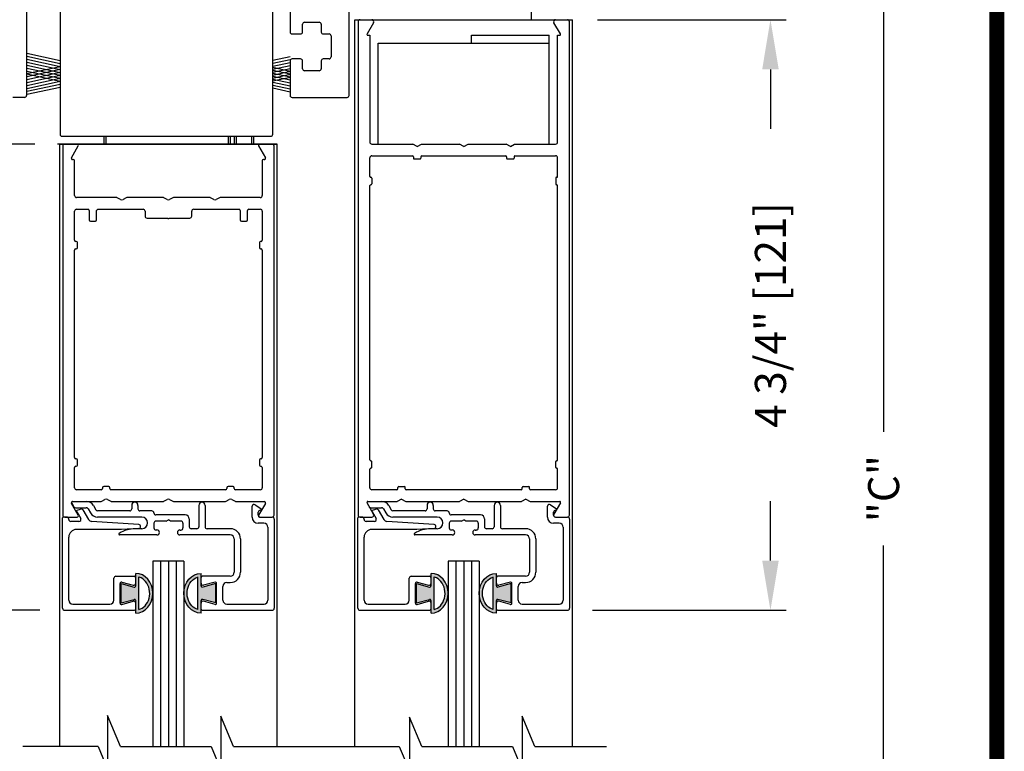
# Model space of a CAD drawing. Extents: x 0.4 to 7.9, y 0.1 to 10.5.
# Drawn here: x 5.9 to 7.9, y 5.8 to 7.2 of the extents above; entities that cross this region are included whole.
import ezdxf

# ---------------------------------------------------------------- set-up
doc = ezdxf.new("R2010")
doc.units = 0
doc.header["$MEASUREMENT"] = 0
doc.layers.get('0').update_dxf_attribs({"linetype": 'CONTINUOUS'})
doc.layers.get('DEFPOINTS').update_dxf_attribs({"linetype": 'CONTINUOUS'})
doc.styles.add('ROMANS', font='Romans.shx', dxfattribs={"height": 0.0625})
doc.dimstyles.get("Standard").update_dxf_attribs({"dimtxt": 0.03125, "dimasz": 0.1, "dimexe": 0.03125, "dimexo": 0.05, "dimgap": 0.05, "dimtad": 0, "dimdec": 6, "dimlfac": 4, "dimzin": 4, "dimdsep": 46, "dimlunit": 5, "dimtxsty": 'ROMANS', "dimcen": 0.09, "dimadec": 0, "dimazin": 0, "dimtfac": 1, "dimtdec": 4, "dimtofl": 0, "dimtmove": 0, "dimatfit": 3, "dimfxl": 0, "dimfrac": 2, "dimtolj": 1, "dimtzin": 4, "dimarcsym": 0})

# ---------------------------------------------------------------- blocks, each defined once
blk = doc.blocks.new('*D21')
at = {"color": 0, "lineweight": -2}
for p, q in [((7.0969, 9.0171), (7.7036, 9.0171)), ((7.6723, 8.9171), (7.6723, 6.4069)), ((7.6723, 3.6687), (7.6723, 6.1789)), ((7.1532, 3.5687), (7.7036, 3.5687))]:
    blk.add_line(p, q, dxfattribs=at)
at = {"color": 0}
for points in [[(7.6557, 8.9171), (7.689, 8.9171), (7.6723, 9.0171)], [(7.6557, 3.6687), (7.689, 3.6687), (7.6723, 3.5687)]]:
    blk.add_solid(points, dxfattribs=at)
at = {"layer": 'DEFPOINTS', "color": 0}
for p in [(7.0469, 9.0171), (7.6723, 9.0171), (7.1032, 3.5687)]:
    blk.add_point(p, dxfattribs=at)
at = {"color": 0, "insert": (7.6723, 6.2929), "char_height": 0.0625, "attachment_point": 5, "rotation": 90, "style": 'ROMANS'}
blk.add_mtext('\\A1;"C"', dxfattribs=at)
blk = doc.blocks.new('Glazing System - ¼ Square (Top)')
at = {"ltscale": 0.25}
h = blk.add_hatch(color=256, dxfattribs=at)
edge = h.paths.add_edge_path()
edge.add_line((-0.0689, -0.1352), (-0.0951, -0.1282))
edge.add_line((-0.0951, -0.1282), (-0.0951, -0.1668))
edge.add_line((-0.0951, -0.1668), (-0.0689, -0.1598))
edge.add_ellipse((-0.0682, -0.1622), major_axis=(-0.00177, 0.00177), ratio=1, start_angle=225, end_angle=330, ccw=False)
edge.add_line((-0.0657, -0.1622), (-0.0657, -0.1874))
edge.add_ellipse((-0.0657, -0.1475), major_axis=(0, 0.0399), ratio=0.86485, start_angle=180, end_angle=360)
edge.add_line((-0.0657, -0.1076), (-0.0657, -0.1328))
edge.add_ellipse((-0.0682, -0.1328), major_axis=(-0.00177, 0.00177), ratio=1, start_angle=120, end_angle=225, ccw=False)
edge = h.paths.add_edge_path(flags=16)
edge.add_spline(control_points=[(-0.0595, -0.1147), (-0.0592, -0.1148), (-0.0588, -0.1149), (-0.049, -0.118), (-0.0408, -0.1276), (-0.0359, -0.1513), (-0.0395, -0.1647), (-0.0506, -0.1765), (-0.055, -0.179), (-0.0595, -0.1803)], knot_values=[3.372007, 3.372007, 3.372007, 3.372007, 3.410461, 3.410461, 4.476728, 4.476728, 5.542995, 5.542995, 6.052511, 6.052511, 6.052511, 6.052511], degree=3, periodic=0)
edge.add_line((-0.0595, -0.1803), (-0.0595, -0.1147))
h = blk.add_hatch(color=256, dxfattribs=at)
edge = h.paths.add_edge_path()
edge.add_line((0.0951, -0.1282), (0.0689, -0.1352))
edge.add_ellipse((0.0682, -0.1328), major_axis=(0.00177, -0.00177), ratio=1, start_angle=225, end_angle=330, ccw=False)
edge.add_line((0.0657, -0.1328), (0.0657, -0.1076))
edge.add_ellipse((0.0657, -0.1475), major_axis=(0, 0.0399), ratio=0.86485, start_angle=0, end_angle=180)
edge.add_line((0.0657, -0.1874), (0.0657, -0.1622))
edge.add_ellipse((0.0682, -0.1622), major_axis=(0.00177, -0.00177), ratio=1, start_angle=120, end_angle=225, ccw=False)
edge.add_line((0.0689, -0.1598), (0.0951, -0.1668))
edge.add_line((0.0951, -0.1668), (0.0951, -0.1282))
edge = h.paths.add_edge_path(flags=16)
edge.add_spline(control_points=[(0.0595, -0.1803), (0.055, -0.179), (0.0506, -0.1765), (0.0395, -0.1647), (0.0359, -0.1513), (0.0408, -0.1276), (0.049, -0.118), (0.0588, -0.1149), (0.0592, -0.1148), (0.0595, -0.1147)], knot_values=[3.372007, 3.372007, 3.372007, 3.372007, 3.881524, 3.881524, 4.94779, 4.94779, 6.014057, 6.014057, 6.052511, 6.052511, 6.052511, 6.052511], degree=3, periodic=0)
edge.add_line((0.0595, -0.1147), (0.0595, -0.1803))
for p, q in [((-0.1944, 0.0344), (-0.1899, 0.0265)), ((-0.1834, 0.0193), (-0.1765, 0.0218)), ((-0.1717, 0.02), (-0.1607, 0.001)), ((-0.1615, 0.0225), (-0.1566, 0.014)), ((-0.1507, 0.0287), (-0.1458, 0.0202)), ((-0.0738, 0.0292), (-0.0738, 0.0222)), ((-0.0612, 0.0292), (-0.0612, 0.0222)), ((0.0612, 0.0293), (0.0612, -0.0138)), ((0.0737, 0.0292), (0.0737, -0.0138)), ((0.1683, 0.0057), (0.1683, 0.0273)), ((0.1746, 0.0306), (0.186, 0.0227)), ((-0.2128, -0.1778), (-0.2128, 0.004)), ((-0.2043, 0.0057), (-0.211, 0.0057)), ((-0.2003, 0.001), (-0.2003, 0.0017)), ((-0.1843, 0.0168), (-0.1763, 0.003)), ((-0.0778, 0.0182), (-0.1423, 0.0182)), ((-0.0535, 0.0057), (-0.1423, 0.0057)), ((-0.0332, 0.0182), (-0.0572, 0.0182)), ((-0.0292, 0.0142), (-0.0292, 0.014)), ((0.0338, 0.01), (-0.0252, 0.01)), ((-0.0043, -0.0025), (0, 0)), ((0.0043, -0.0025), (0, 0)), ((0.0418, 0.002), (0.0418, -0.0138)), ((0.1808, 0.0097), (0.1808, 0.0155)), ((0.1848, 0.0057), (0.2087, 0.0057)), ((0.2127, 0.0017), (0.2127, -0.1777)), ((-0.1798, -0.003), (-0.1963, -0.003)), ((-0.0942, -0.0193), (-0.1848, -0.0193)), ((-0.0595, -0.0174), (-0.0942, -0.0193)), ((-0.0535, -0.0178), (-0.0662, -0.0178)), ((-0.0292, -0.0065), (-0.0292, -0.0162)), ((-0.0044, -0.0025), (-0.0252, -0.0025)), ((0.0253, -0.0025), (0.0043, -0.0025)), ((0.0292, -0.0065), (0.0292, -0.0162)), ((0.0572, -0.0178), (0.0458, -0.0178)), ((0.1245, -0.0178), (0.0777, -0.0178)), ((0.1922, -0.0068), (0.1808, -0.0068)), ((0.2002, -0.0148), (0.2002, -0.1613)), ((-0.2003, -0.1613), (-0.2003, -0.0348)), ((-0.023, -0.0303), (-0.098, -0.0303)), ((-0.023, -0.0203), (-0.0252, -0.0203)), ((0.023, -0.0203), (0.0253, -0.0203)), ((0.1245, -0.0303), (0.023, -0.0303)), ((0.1325, -0.0383), (0.1325, -0.1053)), ((0.145, -0.0383), (0.145, -0.1053)), ((-0.1095, -0.1613), (-0.1095, -0.1173)), ((-0.1055, -0.1133), (-0.0683, -0.1133)), ((-0.0657, -0.1328), (-0.0657, -0.1076)), ((-0.0657, -0.1275), (-0.0657, -0.1158)), ((-0.0595, -0.1803), (-0.0595, -0.1147)), ((0.0595, -0.1803), (0.0595, -0.1147)), ((0.0657, -0.1328), (0.0657, -0.1076)), ((0.0657, -0.1275), (0.0657, -0.1158)), ((0.1245, -0.1133), (0.0682, -0.1133)), ((-0.097, -0.1674), (-0.097, -0.1276)), ((-0.0951, -0.1282), (-0.0689, -0.1352)), ((-0.0951, -0.1668), (-0.0951, -0.1282)), ((-0.0939, -0.1252), (-0.0708, -0.1314)), ((0.0951, -0.1282), (0.0689, -0.1352)), ((0.0939, -0.1252), (0.0708, -0.1314)), ((0.0951, -0.1668), (0.0951, -0.1282)), ((0.097, -0.1674), (0.097, -0.1276)), ((0.1095, -0.1613), (0.1095, -0.1338)), ((0.1175, -0.1258), (0.1245, -0.1258)), ((-0.1923, -0.1693), (-0.1175, -0.1693)), ((-0.0951, -0.1668), (-0.0689, -0.1598)), ((-0.0939, -0.1698), (-0.0708, -0.1636)), ((-0.0657, -0.1874), (-0.0657, -0.1622)), ((-0.0657, -0.1793), (-0.0657, -0.1675)), ((0.0657, -0.1874), (0.0657, -0.1622)), ((0.0657, -0.1793), (0.0657, -0.1675)), ((0.0951, -0.1668), (0.0689, -0.1598)), ((0.0939, -0.1698), (0.0708, -0.1636)), ((0.1175, -0.1693), (0.1927, -0.1693)), ((-0.2088, -0.1818), (-0.0683, -0.1818)), ((0.0682, -0.1818), (0.2092, -0.1818))]:
    blk.add_line(p, q)
for p, q in [((-0.1929, 0.037), (-0.165, 0.037)), ((-0.1864, 0.0245), (-0.165, 0.0245)), ((-0.0595, -0.0094), (-0.1544, -0.003))]:
    blk.add_line(p, q, dxfattribs=at)
for centre, radius, start, end in [((-0.1929, 0.0352), 0.00175, 90, 210), ((-0.1864, 0.0285), 0.004, 210, 270), ((-0.165, 0.0205), 0.0165, 30, 90), ((-0.165, 0.0205), 0.004, 30, 90), ((-0.0598, -0.0134), 0.004, 273, 86.1016)]:
    blk.add_arc(centre, radius, start, end, dxfattribs=at)
for centre, radius, start, end in [((-0.1752, 0.018), 0.004, 30, 110), ((-0.1423, 0.0222), 0.004, 210, 270), ((-0.0778, 0.0222), 0.004, 270, 360), ((-0.0675, 0.0292), 0.00625, 0, 180), ((-0.0572, 0.0222), 0.004, 180, 270), ((0.0675, 0.0292), 0.00625, 0, 180), ((0.1723, 0.0273), 0.004, 55.2488, 180), ((0.185, 0.0213), 0.00175, 268.5286, 55.2488), ((-0.211, 0.004), 0.00175, 90, 180), ((-0.2043, 0.0017), 0.004, 0, 90), ((-0.1963, 0.001), 0.004, 180, 270), ((-0.1828, 0.0176), 0.00175, 110, 210), ((-0.1798, 0.001), 0.004, 270, 30), ((-0.1538, 0.005), 0.008, 210, 266.1016), ((-0.1423, 0.0222), 0.0165, 210, 270), ((-0.0535, -0.006), 0.0117, 270, 90), ((-0.0332, 0.0142), 0.004, 360, 90), ((-0.0252, 0.014), 0.004, 180, 270), ((0.0338, 0.002), 0.008, 360, 90), ((0.1808, 0.0057), 0.0125, 180, 270), ((0.1848, 0.0155), 0.004, 88.5286, 180), ((0.1848, 0.0097), 0.004, 180, 270), ((0.2087, 0.0017), 0.004, 0, 90), ((-0.1848, -0.0348), 0.0155, 90, 180), ((-0.0662, -0.0803), 0.0625, 90, 121.5863), ((-0.0252, -0.0065), 0.004, 90, 180), ((-0.0252, -0.0162), 0.004, 180, 270), ((0.0253, -0.0065), 0.004, 0, 90), ((0.0253, -0.0162), 0.004, 270, 0), ((0.0458, -0.0138), 0.004, 180, 270), ((0.0572, -0.0138), 0.004, 270, 0), ((0.0777, -0.0138), 0.004, 180, 270), ((0.1245, -0.0383), 0.0205, 0, 90), ((0.1922, -0.0148), 0.008, 0, 90), ((-0.098, -0.0285), 0.00175, 121.5863, 270), ((-0.023, -0.0252), 0.005, 270, 90), ((0.023, -0.0252), 0.005, 90, 270), ((0.1245, -0.0383), 0.008, 0, 90), ((-0.1055, -0.1173), 0.004, 90, 180), ((-0.0683, -0.1158), 0.0025, 360, 90), ((-0.0683, -0.1158), 0.0025, 360, 90), ((0.0682, -0.1158), 0.0025, 90, 180), ((0.1245, -0.1053), 0.008, 270, 0), ((0.1245, -0.1053), 0.0205, 270, 0), ((-0.0945, -0.1276), 0.0025, 75, 180), ((-0.0697, -0.1275), 0.004, 255, 360), ((-0.0683, -0.1328), 0.0025, 255, 0), ((0.0697, -0.1275), 0.004, 180, 285), ((0.0682, -0.1328), 0.0025, 180, 285), ((0.0945, -0.1276), 0.0025, 0, 105), ((0.1175, -0.1338), 0.008, 90, 180), ((-0.2088, -0.1778), 0.004, 180, 270), ((-0.1923, -0.1613), 0.008, 180, 270), ((-0.1175, -0.1613), 0.008, 270, 0), ((-0.0945, -0.1674), 0.0025, 180, 285), ((-0.0697, -0.1675), 0.004, 0, 105), ((-0.0683, -0.1622), 0.0025, 0, 105), ((0.0682, -0.1622), 0.0025, 75, 180), ((0.0697, -0.1675), 0.004, 75, 180), ((0.0945, -0.1674), 0.0025, 255, 0), ((0.1175, -0.1613), 0.008, 180, 270), ((0.1922, -0.1613), 0.008, 270, 0), ((0.2087, -0.1778), 0.004, 270, 0), ((-0.0683, -0.1793), 0.0025, 270, 0), ((-0.0683, -0.1793), 0.0025, 270, 0), ((0.0682, -0.1793), 0.0025, 180, 270)]:
    blk.add_arc(centre, radius, start, end)
blk.add_ellipse((-0.0657, -0.1475), major_axis=(0, 0.0399), ratio=0.86485, start_param=3.141593, end_param=6.283185)
at = {"extrusion": (0, 0, -1)}
blk.add_ellipse((0.0657, -0.1475), major_axis=(0, 0.0399), ratio=0.86485, start_param=3.141593, end_param=6.283185, dxfattribs=at)
for points in [[(-0.0595, -0.1803), (-0.055, -0.179), (-0.0506, -0.1765), (-0.0395, -0.1647), (-0.0359, -0.1513), (-0.0408, -0.1276), (-0.049, -0.118), (-0.0588, -0.1149), (-0.0592, -0.1148), (-0.0595, -0.1147)], [(0.0595, -0.1803), (0.055, -0.179), (0.0506, -0.1765), (0.0395, -0.1647), (0.0359, -0.1513), (0.0408, -0.1276), (0.049, -0.118), (0.0588, -0.1149), (0.0592, -0.1148), (0.0595, -0.1147)]]:
    blk.add_open_spline(points, degree=3, knots=[3.372007, 3.372007, 3.372007, 3.372007, 3.881524, 3.881524, 4.94779, 4.94779, 6.014057, 6.014057, 6.052511, 6.052511, 6.052511, 6.052511])
blk = doc.blocks.new('*D24')
at = {"color": 0, "lineweight": -2}
for p, q in [((5.9656, 6.9858), (5.6993, 6.9858)), ((5.7306, 6.8858), (5.7306, 6.8617)), ((5.7306, 6.1483), (5.7306, 6.1724)), ((5.9756, 6.0483), (5.6993, 6.0483))]:
    blk.add_line(p, q, dxfattribs=at)
at = {"color": 0}
for points in [[(5.7139, 6.8858), (5.7472, 6.8858), (5.7306, 6.9858)], [(5.7139, 6.1483), (5.7472, 6.1483), (5.7306, 6.0483)]]:
    blk.add_solid(points, dxfattribs=at)
at = {"layer": 'DEFPOINTS', "color": 0}
for p in [(6.0156, 6.9858), (5.7306, 6.0483), (6.0256, 6.0483)]:
    blk.add_point(p, dxfattribs=at)
at = {"color": 0, "insert": (5.7306, 6.5171), "char_height": 0.0625, "attachment_point": 5, "rotation": 90, "style": 'ROMANS'}
blk.add_mtext('\\A1;3 3/4" [95]', dxfattribs=at)
blk = doc.blocks.new('*D27')
at = {"color": 0, "lineweight": -2}
for p, q in [((7.0969, 7.2358), (7.4761, 7.2358)), ((7.4448, 7.1358), (7.4448, 7.0165)), ((7.4448, 6.1483), (7.4448, 6.2677)), ((7.0869, 6.0483), (7.4761, 6.0483))]:
    blk.add_line(p, q, dxfattribs=at)
at = {"color": 0}
for points in [[(7.4282, 7.1358), (7.4615, 7.1358), (7.4448, 7.2358)], [(7.4282, 6.1483), (7.4615, 6.1483), (7.4448, 6.0483)]]:
    blk.add_solid(points, dxfattribs=at)
at = {"layer": 'DEFPOINTS', "color": 0}
for p in [(7.0469, 7.2358), (7.0369, 6.0483), (7.4448, 6.0483)]:
    blk.add_point(p, dxfattribs=at)
at = {"color": 0, "insert": (7.4448, 6.6421), "char_height": 0.0625, "attachment_point": 5, "rotation": 90, "style": 'ROMANS'}
blk.add_mtext('\\A1;4 3/4" [121]', dxfattribs=at)

msp = doc.modelspace()

# ---------------------------------------------------------------- linework, layer by layer
at = {"color": 7, "linetype": 'Continuous'}
for p, q in [((5.94911302, 7.75198426), (5.94911302, 7.08348426)), ((6.47905052, 7.35409921), (6.47905052, 7.21105819)), ((6.96417552, 7.23580819), (6.96417552, 7.26830819)), ((6.01662681, 7.26318319), (6.01662681, 7.00543319)), ((6.44412681, 7.00543319), (6.44412681, 7.26318319)), ((6.59755052, 7.08355819), (6.59755052, 7.25930819)), ((6.50405052, 7.21105819), (6.50405052, 7.22680819)), ((6.50805052, 7.23080819), (6.53755052, 7.23080819)), ((6.54155052, 7.22680819), (6.54155052, 7.21105819)), ((6.48305052, 7.20705819), (6.50005052, 7.20705819)), ((6.50405052, 7.21105819), (6.50405052, 7.21105819)), ((6.54555052, 7.20705819), (6.55755052, 7.20705819)), ((6.56155052, 7.20305819), (6.56155052, 7.16105819)), ((6.47905052, 7.15305819), (6.47905052, 7.08355819)), ((6.50005052, 7.15705819), (6.48305052, 7.15705819)), ((6.50005052, 7.15705819), (6.50005052, 7.15705819)), ((6.50405052, 7.13730819), (6.50405052, 7.15305819)), ((6.50405052, 7.15305819), (6.50405052, 7.15305819)), ((6.54155052, 7.15305819), (6.54155052, 7.13730819)), ((6.55755052, 7.15705819), (6.54555052, 7.15705819)), ((6.53755052, 7.13330819), (6.50805052, 7.13330819)), ((5.94511302, 7.07948426), (5.92186302, 7.07948426)), ((6.47905052, 7.08355819), (6.47905052, 7.08049569)), ((6.48305052, 7.07955819), (6.59355052, 7.07955819)), ((6.02062681, 7.00143319), (6.44012681, 7.00143319)), ((6.36686302, 7.00143319), (6.36686302, 6.98580819)), ((6.37086302, 7.00143319), (6.37086302, 6.98580819)), ((6.40211302, 6.98580819), (6.40211302, 7.00143319)), ((6.40611302, 6.98580819), (6.40611302, 7.00143319)), ((6.01562681, 6.98580819), (6.01962681, 6.98580819)), ((6.01562681, 6.98580819), (6.44512681, 6.98580819)), ((6.01962681, 6.98580819), (6.44912681, 6.98580819)), ((6.44912681, 6.98580819), (6.45312681, 6.98580819))]:
    msp.add_line(p, q, dxfattribs=at)
for p, q in [((6.60936302, 7.23580819), (7.04686302, 7.23580819)), ((6.60936302, 5.77432039), (6.60936302, 7.23580819)), ((6.60936302, 7.23580819), (7.04286302, 7.23580819)), ((6.61561302, 7.23180819), (6.61561302, 6.23980819)), ((6.61961302, 7.23580819), (6.64326494, 7.23580819)), ((6.64672905, 7.22980819), (6.6336665, 7.20718319)), ((7.02255954, 7.20718319), (7.00949699, 7.22980819)), ((7.0129611, 7.23580819), (7.03661302, 7.23580819)), ((7.04061302, 6.23980819), (7.04061302, 7.23180819)), ((7.04686302, 5.77432039), (7.04686302, 7.23580819)), ((6.63518204, 7.20455819), (6.63936302, 7.20455819)), ((6.63936302, 7.20455819), (6.63936302, 6.98980819)), ((6.65623802, 7.18893319), (6.99998802, 7.18893319)), ((6.65623802, 6.98580819), (6.65623802, 7.18893319)), ((6.84373802, 7.20455819), (6.99998802, 7.20455819)), ((6.84373802, 7.18893319), (6.84373802, 7.20455819)), ((6.84373802, 7.18893319), (6.99998802, 7.18893319)), ((6.99998802, 7.18893319), (6.99998802, 7.20455819)), ((6.99998802, 6.98580819), (6.99998802, 7.18893319)), ((7.01686302, 6.98980819), (7.01686302, 7.20455819)), ((7.01686302, 7.20455819), (7.021044, 7.20455819)), ((6.01662681, 7.15308201), (5.94998831, 7.1675741)), ((6.01662681, 7.14727948), (5.94998831, 7.16177157)), ((6.01662681, 7.14127948), (5.94998831, 7.15577157)), ((6.01662681, 7.13527948), (5.94998831, 7.14977157)), ((6.44412681, 7.15417464), (6.47911872, 7.16178444)), ((6.44412681, 7.14837211), (6.47911872, 7.15598191)), ((6.44412681, 7.14237211), (6.47911872, 7.14998191)), ((6.01662681, 7.12927948), (5.94998831, 7.14377157)), ((6.01662681, 7.14119197), (5.94998831, 7.12669988)), ((6.01662681, 7.12347695), (5.94998831, 7.13796904)), ((6.01662681, 7.13538944), (5.94998831, 7.12089735)), ((6.01662681, 7.11747695), (5.94998831, 7.13196904)), ((6.01662681, 7.12938944), (5.94998831, 7.11489735)), ((6.44412681, 7.13637211), (6.47911872, 7.14398191)), ((6.44412681, 7.14009934), (6.47911872, 7.13248953)), ((6.44412681, 7.13037211), (6.47911872, 7.13798191)), ((6.44412681, 7.13429681), (6.47911872, 7.126687)), ((6.44412681, 7.12456958), (6.47911872, 7.13217938)), ((6.44412681, 7.12829681), (6.47911872, 7.120687)), ((6.01662681, 7.11167442), (5.94998831, 7.12616651)), ((6.01662681, 7.12358691), (5.94998831, 7.10909482)), ((6.01662681, 7.11758691), (5.94998831, 7.10309482)), ((6.01662681, 7.11158691), (5.94998831, 7.09709482)), ((6.44412681, 7.11856958), (6.47911872, 7.12617938)), ((6.44412681, 7.12249428), (6.47911872, 7.11488447)), ((6.44412681, 7.11276705), (6.47911872, 7.12037685)), ((6.44412681, 7.11649428), (6.47911872, 7.10888447)), ((6.44412681, 7.11049428), (6.47911872, 7.10288447)), ((6.01662681, 7.10558691), (5.94998831, 7.09109482)), ((6.01662681, 7.09978438), (5.94998831, 7.08529229)), ((6.44412681, 7.10449428), (6.47911872, 7.09688447)), ((6.44412681, 7.09869175), (6.47911872, 7.09108194)), ((6.10536302, 6.98580819), (6.10536302, 7.00143319)), ((6.10936302, 6.98580819), (6.10936302, 7.00143319)), ((6.35536302, 6.98580819), (6.35536302, 7.00143319)), ((6.35936302, 6.98580819), (6.35936302, 7.00143319)), ((6.44911302, 6.98580819), (6.01161302, 6.98580819)), ((6.01561302, 6.98580819), (6.01561302, 5.77432039)), ((6.45311302, 6.98580819), (6.01561302, 6.98580819)), ((6.02186302, 6.98180819), (6.02186302, 6.23980819)), ((6.03944796, 6.95830819), (6.05316002, 6.98205819)), ((6.41556601, 6.98205819), (6.42927808, 6.95830819)), ((6.44686302, 6.23980819), (6.44686302, 6.98180819)), ((6.45311302, 5.77432039), (6.45311302, 6.98580819)), ((6.64336302, 6.98580819), (6.72570277, 6.98580819)), ((6.73436302, 6.98080819), (6.72570277, 6.98580819)), ((6.73436302, 6.98080819), (6.74302327, 6.98580819)), ((6.74302327, 6.98580819), (6.81945277, 6.98580819)), ((6.82811302, 6.98080819), (6.81945277, 6.98580819)), ((6.82811302, 6.98080819), (6.83677327, 6.98580819)), ((6.83677327, 6.98580819), (6.91320277, 6.98580819)), ((6.92186302, 6.98080819), (6.91320277, 6.98580819)), ((6.92186302, 6.98080819), (6.93052327, 6.98580819)), ((6.93052327, 6.98580819), (7.01286302, 6.98580819)), ((6.04311302, 6.95455819), (6.04161302, 6.95455819)), ((6.04561302, 6.88230819), (6.04561302, 6.95205819)), ((6.42311302, 6.95205819), (6.42311302, 6.88230819)), ((6.42711302, 6.95455819), (6.42561302, 6.95455819)), ((6.63936302, 6.92068319), (6.63936302, 6.95805819)), ((6.64336302, 6.96205819), (6.72511302, 6.96205819)), ((6.72686302, 6.96030819), (6.72686302, 6.95755819)), ((6.72861302, 6.95580819), (6.74011302, 6.95580819)), ((6.74186302, 6.96030819), (6.74186302, 6.95755819)), ((6.74361302, 6.96205819), (6.91261302, 6.96205819)), ((6.91436302, 6.96030819), (6.91436302, 6.95755819)), ((6.91611302, 6.95580819), (6.92761302, 6.95580819)), ((6.92936302, 6.96030819), (6.92936302, 6.95755819)), ((6.93111302, 6.96205819), (7.01286302, 6.96205819)), ((7.01686302, 6.92068319), (7.01686302, 6.95805819)), ((6.64111302, 6.91893319), (6.64136302, 6.91893319)), ((6.64311302, 6.91718319), (6.64311302, 6.90568319)), ((7.01311302, 6.91718319), (7.01311302, 6.90568319)), ((7.01511302, 6.91893319), (7.01486302, 6.91893319)), ((6.63936302, 6.35068319), (6.63936302, 6.90218319)), ((6.64111302, 6.90393319), (6.64136302, 6.90393319)), ((7.01511302, 6.90393319), (7.01486302, 6.90393319)), ((7.01686302, 6.35068319), (7.01686302, 6.90218319)), ((6.12954122, 6.87830819), (6.04961302, 6.87830819)), ((6.13811302, 6.87397807), (6.13154122, 6.87777229)), ((6.14968482, 6.87777229), (6.14311302, 6.87397807)), ((6.22329122, 6.87830819), (6.15168482, 6.87830819)), ((6.23186302, 6.87397807), (6.22529122, 6.87777229)), ((6.24343482, 6.87777229), (6.23686302, 6.87397807)), ((6.31704122, 6.87830819), (6.24543482, 6.87830819)), ((6.32561302, 6.87397807), (6.31904122, 6.87777229)), ((6.33718482, 6.87777229), (6.33061302, 6.87397807)), ((6.41911302, 6.87830819), (6.33918482, 6.87830819)), ((6.04561302, 6.79255819), (6.04561302, 6.85055819)), ((6.04961302, 6.85455819), (6.07261302, 6.85455819)), ((6.07511302, 6.85205819), (6.07511302, 6.83330819)), ((6.09011302, 6.83330819), (6.09011302, 6.85205819)), ((6.09261302, 6.85455819), (6.18348802, 6.85455819)), ((6.18748802, 6.85055819), (6.18748802, 6.84105819)), ((6.28123802, 6.84105819), (6.28123802, 6.85055819)), ((6.28523802, 6.85455819), (6.37611302, 6.85455819)), ((6.37861302, 6.85205819), (6.37861302, 6.83330819)), ((6.39361302, 6.83330819), (6.39361302, 6.85205819)), ((6.39611302, 6.85455819), (6.41911302, 6.85455819)), ((6.42311302, 6.85055819), (6.42311302, 6.79255819)), ((6.07761302, 6.83080819), (6.08761302, 6.83080819)), ((6.19148802, 6.83705819), (6.23311302, 6.83705819)), ((6.23561302, 6.83705819), (6.27723802, 6.83705819)), ((6.38111302, 6.83080819), (6.39111302, 6.83080819)), ((6.04561302, 6.35530819), (6.04561302, 6.77255819)), ((6.04886302, 6.79005819), (6.04811302, 6.79005819)), ((6.04811302, 6.77505819), (6.04886302, 6.77505819)), ((6.05136302, 6.77755819), (6.05136302, 6.78755819)), ((6.41736302, 6.78755819), (6.41736302, 6.77755819)), ((6.42061302, 6.79005819), (6.41986302, 6.79005819)), ((6.41986302, 6.77505819), (6.42061302, 6.77505819)), ((6.42311302, 6.77255819), (6.42311302, 6.35530819)), ((6.04561302, 6.29480819), (6.04561302, 6.33530819)), ((6.04886302, 6.35280819), (6.04811302, 6.35280819)), ((6.04811302, 6.33780819), (6.04886302, 6.33780819)), ((6.05136302, 6.34030819), (6.05136302, 6.35030819)), ((6.41736302, 6.35030819), (6.41736302, 6.34030819)), ((6.42061302, 6.35280819), (6.41986302, 6.35280819)), ((6.41986302, 6.33780819), (6.42061302, 6.33780819)), ((6.42311302, 6.33530819), (6.42311302, 6.29480819)), ((6.64111302, 6.34893319), (6.64136302, 6.34893319)), ((6.64311302, 6.33568319), (6.64311302, 6.34718319)), ((7.01311302, 6.33568319), (7.01311302, 6.34718319)), ((7.01511302, 6.34893319), (7.01486302, 6.34893319)), ((6.63936302, 6.29480819), (6.63936302, 6.33218319)), ((6.64111302, 6.33393319), (6.64136302, 6.33393319)), ((7.01511302, 6.33393319), (7.01486302, 6.33393319)), ((7.01686302, 6.29480819), (7.01686302, 6.33218319)), ((6.11436302, 6.29705819), (6.10436302, 6.29705819)), ((6.36436302, 6.29705819), (6.35436302, 6.29705819)), ((6.69561302, 6.29255819), (6.69561302, 6.29530819)), ((6.69736302, 6.29705819), (6.70886302, 6.29705819)), ((6.71061302, 6.29255819), (6.71061302, 6.29530819)), ((6.94561302, 6.29255819), (6.94561302, 6.29530819)), ((6.94736302, 6.29705819), (6.95886302, 6.29705819)), ((6.96061302, 6.29255819), (6.96061302, 6.29530819)), ((6.09936302, 6.29080819), (6.04961302, 6.29080819)), ((6.10186302, 6.29455819), (6.10186302, 6.29330819)), ((6.11686302, 6.29330819), (6.11686302, 6.29455819)), ((6.34936302, 6.29080819), (6.11936302, 6.29080819)), ((6.35186302, 6.29455819), (6.35186302, 6.29330819)), ((6.36686302, 6.29330819), (6.36686302, 6.29455819)), ((6.41911302, 6.29080819), (6.36936302, 6.29080819)), ((6.69386302, 6.29080819), (6.64336302, 6.29080819)), ((6.94386302, 6.29080819), (6.71236302, 6.29080819)), ((7.01286302, 6.29080819), (6.96236302, 6.29080819)), ((6.05316002, 6.23955819), (6.03944796, 6.26330819)), ((6.04161302, 6.26705819), (6.09829122, 6.26705819)), ((6.10029122, 6.26759409), (6.10686302, 6.27138832)), ((6.11186302, 6.27138832), (6.11843482, 6.26759409)), ((6.12043482, 6.26705819), (6.22329122, 6.26705819)), ((6.22529122, 6.26759409), (6.23186302, 6.27138832)), ((6.23686302, 6.27138832), (6.24343482, 6.26759409)), ((6.24543482, 6.26705819), (6.34829122, 6.26705819)), ((6.35029122, 6.26759409), (6.35686302, 6.27138832)), ((6.36186302, 6.27138832), (6.36843482, 6.26759409)), ((6.37043482, 6.26705819), (6.42711302, 6.26705819)), ((6.42927808, 6.26330819), (6.41556601, 6.23955819)), ((6.64672905, 6.24180819), (6.6336665, 6.26443319)), ((6.63518204, 6.26705819), (6.69445277, 6.26705819)), ((6.70311302, 6.27205819), (6.69445277, 6.26705819)), ((6.70311302, 6.27205819), (6.71177327, 6.26705819)), ((6.71177327, 6.26705819), (6.81945277, 6.26705819)), ((6.82811302, 6.27205819), (6.81945277, 6.26705819)), ((6.82811302, 6.27205819), (6.83677327, 6.26705819)), ((6.83677327, 6.26705819), (6.94445277, 6.26705819)), ((6.95311302, 6.27205819), (6.94445277, 6.26705819)), ((6.95311302, 6.27205819), (6.96177327, 6.26705819)), ((6.96177327, 6.26705819), (7.021044, 6.26705819)), ((7.02255954, 6.26443319), (7.00949699, 6.24180819)), ((6.02586302, 6.23580819), (6.05099496, 6.23580819)), ((6.41773108, 6.23580819), (6.44286302, 6.23580819)), ((6.61961302, 6.23580819), (6.64326494, 6.23580819)), ((7.0129611, 6.23580819), (7.03661302, 6.23580819)), ((6.26561302, 6.14680819), (6.20311302, 6.14680819)), ((6.20311302, 6.14680819), (6.20311302, 5.77432039)), ((6.21873802, 6.14680819), (6.21873802, 5.77432039)), ((6.23436302, 6.14680819), (6.23436302, 5.77432039)), ((6.24998802, 6.14680819), (6.24998802, 5.77432039)), ((6.26561302, 6.14680819), (6.26561302, 5.77432039)), ((6.85936302, 6.14680819), (6.79686302, 6.14680819)), ((6.79686302, 6.14680819), (6.79686302, 5.77432039)), ((6.81248802, 6.14680819), (6.81248802, 5.77432039)), ((6.82811302, 6.14680819), (6.82811302, 5.77432039)), ((6.84373802, 6.14680819), (6.84373802, 5.77432039)), ((6.85936302, 6.14680819), (6.85936302, 5.77432039)), ((6.09297672, 5.77432039), (5.94166898, 5.77432039)), ((6.13791128, 5.77432039), (6.32056141, 5.77432039)), ((6.36549597, 5.77432039), (6.69864762, 5.77432039)), ((6.74358218, 5.77432039), (6.87663478, 5.77432039)), ((6.74358218, 5.77432039), (6.92623231, 5.77432039)), ((6.97116687, 5.77432039), (7.11545262, 5.77432039))]:
    msp.add_line(p, q)
at = {"color": 7}
for p, q in [((6.11193763, 5.83669871), (6.11193763, 5.72878386)), ((6.13791128, 5.77432039), (6.11193763, 5.83669871)), ((6.34005031, 5.83543069), (6.34005031, 5.72751584)), ((6.36549597, 5.77432039), (6.34005031, 5.83543069)), ((6.74358218, 5.77432039), (6.71886799, 5.83331106)), ((6.71886799, 5.83331106), (6.71910338, 5.72539647)), ((6.94572121, 5.83543069), (6.94572121, 5.72751584)), ((6.97116687, 5.77432039), (6.94572121, 5.83543069)), ((6.09297672, 5.77432039), (6.11193763, 5.72878386)), ((6.32056141, 5.77432039), (6.34005031, 5.72751584)), ((6.69864762, 5.77432039), (6.71760853, 5.72878386)), ((6.92623231, 5.77432039), (6.94572121, 5.72751584))]:
    msp.add_line(p, q, dxfattribs=at)
at = {"const_width": 0.03}
msp.add_lwpolyline([(0.4, 10.45), (0.4, 0.2), (7.9, 0.2), (7.9, 10.45)], close=True, dxfattribs=at)
at = {"color": 7, "linetype": 'Continuous'}
for centre, start, end in [((6.50805052, 7.22680819), 90, 180), ((6.53755052, 7.22680819), 0, 90), ((6.48305052, 7.21105819), 180, 270), ((6.50005052, 7.21105819), 270, 0), ((6.54555052, 7.21105819), 180, 270), ((6.55755052, 7.20305819), 0, 90), ((6.48305052, 7.15305819), 90, 180), ((6.50005052, 7.15305819), 0, 90), ((6.54555052, 7.15305819), 90, 180), ((6.55755052, 7.16105819), 270, 0), ((6.50805052, 7.13730819), 180, 270), ((6.53755052, 7.13730819), 270, 0), ((5.94511302, 7.08348426), 270, 0), ((6.48305052, 7.08355819), 180, 270), ((6.59355052, 7.08355819), 270, 0), ((6.02062681, 7.00543319), 180, 270), ((6.44012681, 7.00543319), 270, 0)]:
    msp.add_arc(centre, 0.004, start, end, dxfattribs=at)
for centre, radius, start, end in [((6.61961302, 7.23180819), 0.004, 90, 180), ((6.64326494, 7.23180819), 0.004, 330, 90), ((7.0129611, 7.23180819), 0.004, 90, 210), ((7.03661302, 7.23180819), 0.004, 360, 90), ((6.63518204, 7.20630819), 0.00175, 150, 270), ((7.021044, 7.20630819), 0.00175, 270, 30), ((6.64336302, 6.98980819), 0.004, 180, 270), ((7.01286302, 6.98980819), 0.004, 270, 360), ((6.02586302, 6.98180819), 0.004, 90, 180), ((6.05099496, 6.98330819), 0.0025, 330, 90), ((6.41773108, 6.98330819), 0.0025, 90, 210), ((6.44286302, 6.98180819), 0.004, 0, 90), ((6.04161302, 6.95705819), 0.0025, 150, 270), ((6.04311302, 6.95205819), 0.0025, 0, 90), ((6.42561302, 6.95205819), 0.0025, 90, 180), ((6.42711302, 6.95705819), 0.0025, 270, 30), ((6.64336302, 6.95805819), 0.004, 90, 180), ((6.72511302, 6.96030819), 0.00175, 0, 90), ((6.72861302, 6.95755819), 0.00175, 180, 270), ((6.74011302, 6.95755819), 0.00175, 270, 0), ((6.74361302, 6.96030819), 0.00175, 90, 180), ((6.91261302, 6.96030819), 0.00175, 0, 90), ((6.91611302, 6.95755819), 0.00175, 180, 270), ((6.92761302, 6.95755819), 0.00175, 270, 0), ((6.93111302, 6.96030819), 0.00175, 90, 180), ((7.01286302, 6.95805819), 0.004, 0, 90), ((6.64111302, 6.92068319), 0.00175, 180, 270), ((6.64136302, 6.91718319), 0.00175, 0, 90), ((7.01486302, 6.91718319), 0.00175, 90, 180), ((7.01511302, 6.92068319), 0.00175, 270, 0), ((6.64111302, 6.90218319), 0.00175, 90, 180), ((6.64136302, 6.90568319), 0.00175, 270, 360), ((7.01486302, 6.90568319), 0.00175, 180, 270), ((7.01511302, 6.90218319), 0.00175, 0, 90), ((6.04961302, 6.88230819), 0.004, 180, 270), ((6.12954122, 6.87430819), 0.004, 60, 90), ((6.14061302, 6.87830819), 0.005, 240, 300), ((6.15168482, 6.87430819), 0.004, 90, 120), ((6.22329122, 6.87430819), 0.004, 60, 90), ((6.23436302, 6.87830819), 0.005, 240, 300), ((6.24543482, 6.87430819), 0.004, 90, 120), ((6.31704122, 6.87430819), 0.004, 60, 90), ((6.32811302, 6.87830819), 0.005, 240, 300), ((6.33918482, 6.87430819), 0.004, 90, 120), ((6.41911302, 6.88230819), 0.004, 270, 0), ((6.04961302, 6.85055819), 0.004, 90, 180), ((6.07261302, 6.85205819), 0.0025, 0, 90), ((6.09261302, 6.85205819), 0.0025, 90, 180), ((6.18348802, 6.85055819), 0.004, 0, 90), ((6.28523802, 6.85055819), 0.004, 90, 180), ((6.37611302, 6.85205819), 0.0025, 0, 90), ((6.39611302, 6.85205819), 0.0025, 90, 180), ((6.41911302, 6.85055819), 0.004, 0, 90), ((6.07761302, 6.83330819), 0.0025, 180, 270), ((6.08761302, 6.83330819), 0.0025, 270, 0), ((6.19148802, 6.84105819), 0.004, 180, 270), ((6.23436302, 6.83705819), 0.00125, 180, 0), ((6.27723802, 6.84105819), 0.004, 270, 0), ((6.38111302, 6.83330819), 0.0025, 180, 270), ((6.39111302, 6.83330819), 0.0025, 270, 0), ((6.04811302, 6.79255819), 0.0025, 180, 270), ((6.42061302, 6.79255819), 0.0025, 270, 0), ((6.04811302, 6.77255819), 0.0025, 90, 180), ((6.04886302, 6.78755819), 0.0025, 0, 90), ((6.04886302, 6.77755819), 0.0025, 270, 0), ((6.41986302, 6.78755819), 0.0025, 90, 180), ((6.41986302, 6.77755819), 0.0025, 180, 270), ((6.42061302, 6.77255819), 0.0025, 0, 90), ((6.04811302, 6.35530819), 0.0025, 180, 270), ((6.42061302, 6.35530819), 0.0025, 270, 0), ((6.04811302, 6.33530819), 0.0025, 90, 180), ((6.04886302, 6.35030819), 0.0025, 0, 90), ((6.04886302, 6.34030819), 0.0025, 270, 0), ((6.41986302, 6.35030819), 0.0025, 90, 180), ((6.41986302, 6.34030819), 0.0025, 180, 270), ((6.42061302, 6.33530819), 0.0025, 0, 90), ((6.64111302, 6.35068319), 0.00175, 180, 270), ((6.64136302, 6.34718319), 0.00175, 0, 90), ((6.64136302, 6.33568319), 0.00175, 270, 0), ((7.01486302, 6.34718319), 0.00175, 90, 180), ((7.01486302, 6.33568319), 0.00175, 180, 270), ((7.01511302, 6.35068319), 0.00175, 270, 0), ((6.64111302, 6.33218319), 0.00175, 90, 180), ((7.01511302, 6.33218319), 0.00175, 0, 90), ((6.10436302, 6.29455819), 0.0025, 90, 180), ((6.11436302, 6.29455819), 0.0025, 0, 90), ((6.35436302, 6.29455819), 0.0025, 90, 180), ((6.36436302, 6.29455819), 0.0025, 0, 90), ((6.69736302, 6.29530819), 0.00175, 90, 180), ((6.70886302, 6.29530819), 0.00175, 360, 90), ((6.94736302, 6.29530819), 0.00175, 90, 180), ((6.95886302, 6.29530819), 0.00175, 360, 90), ((6.04961302, 6.29480819), 0.004, 180, 270), ((6.09936302, 6.29330819), 0.0025, 270, 0), ((6.11936302, 6.29330819), 0.0025, 180, 270), ((6.34936302, 6.29330819), 0.0025, 270, 0), ((6.36936302, 6.29330819), 0.0025, 180, 270), ((6.41911302, 6.29480819), 0.004, 270, 0), ((6.64336302, 6.29480819), 0.004, 180, 270), ((6.69386302, 6.29255819), 0.00175, 270, 360), ((6.71236302, 6.29255819), 0.00175, 180, 270), ((6.94386302, 6.29255819), 0.00175, 270, 360), ((6.96236302, 6.29255819), 0.00175, 180, 270), ((7.01286302, 6.29480819), 0.004, 270, 0), ((6.04161302, 6.26455819), 0.0025, 90, 210), ((6.09829122, 6.27105819), 0.004, 270, 300), ((6.10936302, 6.26705819), 0.005, 60, 120), ((6.12043482, 6.27105819), 0.004, 240, 270), ((6.22329122, 6.27105819), 0.004, 270, 300), ((6.23436302, 6.26705819), 0.005, 60, 120), ((6.24543482, 6.27105819), 0.004, 240, 270), ((6.34829122, 6.27105819), 0.004, 270, 300), ((6.35936302, 6.26705819), 0.005, 60, 120), ((6.37043482, 6.27105819), 0.004, 240, 270), ((6.42711302, 6.26455819), 0.0025, 330, 90), ((6.63518204, 6.26530819), 0.00175, 90, 210), ((7.021044, 6.26530819), 0.00175, 330, 90), ((6.02586302, 6.23980819), 0.004, 180, 270), ((6.05099496, 6.23830819), 0.0025, 270, 30), ((6.41773108, 6.23830819), 0.0025, 150, 270), ((6.44286302, 6.23980819), 0.004, 270, 0), ((6.61961302, 6.23980819), 0.004, 180, 270), ((6.64326494, 6.23980819), 0.004, 270, 30), ((7.0129611, 6.23980819), 0.004, 150, 270), ((7.03661302, 6.23980819), 0.004, 270, 0)]:
    msp.add_arc(centre, radius, start, end)

# ---------------------------------------------------------------- block references
for p in [(6.23436302, 6.23005819), (6.82811302, 6.23005819)]:
    msp.add_blockref('Glazing System - ¼ Square (Top)', p)

# ---------------------------------------------------------------- dimensions: what is measured, and where the dimension line sits
dim = msp.add_linear_dim(base=(7.6723461, 9.01705819), p1=(7.10317533, 3.56871432), p2=(7.04686302, 9.01705819), angle=90, text='"C"', dimstyle='Standard', override={"dimpost": '"'})
dim.commit()
dim.dimension.update_dxf_attribs({"geometry": '*D21', "text_midpoint": (7.6723461, 6.29288625)})
dim = msp.add_linear_dim(base=(7.44483247, 6.04830819), p1=(7.04686302, 7.23580819), p2=(7.03686302, 6.04830819), angle=90, dimstyle='Standard', override={"dimpost": '"'})
dim.commit()
dim.dimension.update_dxf_attribs({"geometry": '*D27', "text_midpoint": (7.44483247, 6.64205819)})
dim = msp.add_linear_dim(base=(5.73056993, 6.04830819), p1=(6.01561302, 6.98580819), p2=(6.02561302, 6.04830819), angle=90, dimstyle='Standard', override={"dimpost": '"'})
dim.commit()
dim.dimension.update_dxf_attribs({"geometry": '*D24', "text_midpoint": (5.73056993, 6.51705819), "dimtype": 160})

doc.saveas('drawing.dxf')
